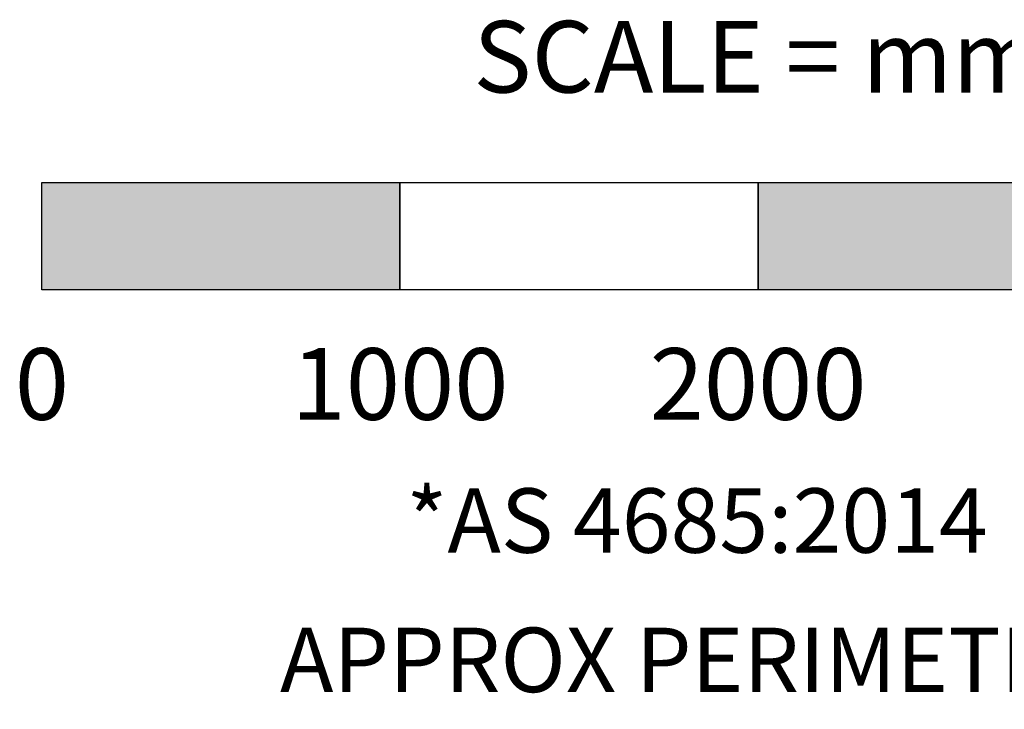
# Model space of a CAD drawing. Units: millimetres. Extents: x 0 to 28804, y 0 to 19939.
# Drawn here: x 23298 to 26048, y 2343 to 4270 of the extents above; entities that cross this region are included whole.
import ezdxf
from ezdxf.enums import TextEntityAlignment as Align

# ---------------------------------------------------------------- set-up
doc = ezdxf.new("R2010")
doc.units = ezdxf.units.MM
doc.header["$LTSCALE"] = 500
doc.linetypes.add('DASHED2', pattern=[0.375, 0.25, -0.125])
for name, color, linetype in [('DIM', 4, 'Continuous'), ('EN_SAFETYZONE', 30, 'DASHED2'), ('Scale', 2, 'Continuous'), ('TLTTXT-STATS', 2, 'Continuous')]:
    doc.layers.add(name, color=color, linetype=linetype)
doc.styles.add('Dimension', font='arial.ttf', dxfattribs={"height": 150})
doc.styles.add('TXT_HELV55', font='txt')
doc.styles.add('TXT_ROMANS', font='Romans.shx', dxfattribs={"height": 180})

# ---------------------------------------------------------------- blocks, each defined once
blk = doc.blocks.new('SCALE4')
at = {"layer": 'Scale'}
h = blk.add_hatch(color=7, dxfattribs=at)
h.paths.add_polyline_path([(-1000, -300), (-1000, 0), (0, 0), (0, -300)])
h.paths.add_polyline_path([(1000, -300), (1000, 0), (2000, 0), (2000, -300)])
at = {"layer": 'Scale', "color": 7}
for points in [[(-1000, -300), (-1000, 0), (0, 0), (0, -300)], [(0, -300), (0, 0), (1000, 0), (1000, -300)], [(1000, -300), (1000, 0), (2000, 0), (2000, -300)]]:
    blk.add_lwpolyline(points, close=True, dxfattribs=at)
at = {"layer": 'Scale', "style": 'Dimension'}
for s, p in [('SCALE = mm', (1000, 451.4)), ('0', (-1000, -462.8)), ('1000', (0, -462.8)), ('2000', (1000, -462.8))]:
    blk.add_text(s, height=200, dxfattribs=at).set_placement(p, align=Align.TOP_CENTER)

msp = doc.modelspace()

# ---------------------------------------------------------------- block references
at = {"layer": 'DIM'}
msp.add_blockref('SCALE4', (24360.2, 3814.8), dxfattribs=at)

# ---------------------------------------------------------------- texts
at = {"layer": 'EN_SAFETYZONE', "style": 'TXT_ROMANS'}
msp.add_text('*AS 4685:2014', height=180, dxfattribs=at).set_placement((24377.9, 2780.3))
at = {"layer": 'TLTTXT-STATS', "insert": (27279, 2571), "char_height": 180, "width": 4124.784, "attachment_point": 3, "style": 'TXT_HELV55'}
msp.add_mtext('APPROX PERIMETER (lin.m.):', dxfattribs=at)

doc.saveas('drawing.dxf')
